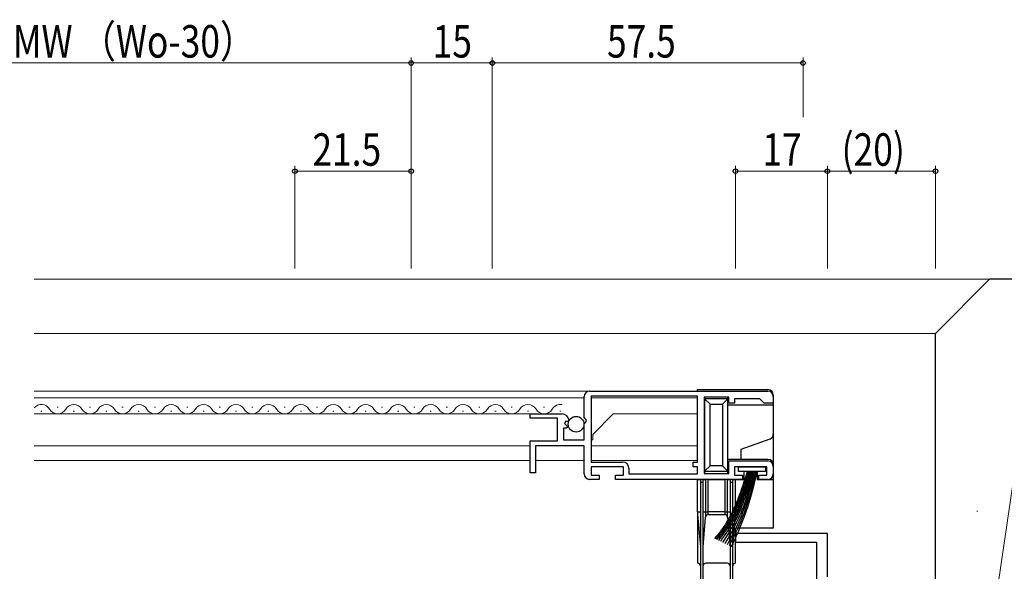
# Model space of a CAD drawing. Extents: x 0 to 1133, y 0 to 806.
# Drawn here: x 837 to 1019, y 268 to 370 of the extents above; entities that cross this region are included whole.
import ezdxf

# ---------------------------------------------------------------- set-up
doc = ezdxf.new("R2010")
doc.units = 0
for name, color, linetype, lineweight in [('YKK_11', 7, 'CONTINUOUS', 30), ('YKK_12', 2, 'CONTINUOUS', 13), ('YKK_13', 4, 'CONTINUOUS', 30), ('YKK_D', 6, 'CONTINUOUS', 13), ('YSS_K', 3, 'CONTINUOUS', 13), ('YSS_KE', 3, 'CONTINUOUS', 30)]:
    doc.layers.add(name, color=color, linetype=linetype, lineweight=lineweight)
doc.styles.add('text-b', font='extslim2.shx', dxfattribs={"width": 0.8, "bigfont": 'extfont2.shx'})

msp = doc.modelspace()

# ---------------------------------------------------------------- linework, layer by layer
at = {"layer": 'YKK_11', "linetype": 'ByBlock', "lineweight": -2, "ltscale": 0.5}
for p, q in [((942.5, 301.3), (975.5, 301.3)), ((941.5, 296.47), (941.5, 300.3)), ((962.5, 300.4), (942.8, 300.4)), ((962.5, 300.4), (942.8, 300.4)), ((942.8, 300.4), (942.8, 288.2)), ((962.5, 288.2), (962.5, 300.4)), ((968.3, 300.2), (963.7, 300.2)), ((963.7, 300.2), (963.7, 286.1)), ((968.3, 299.1), (968.3, 300.2)), ((969.3, 299.1), (968.3, 299.1)), ((974, 299.9), (969.3, 299.9)), ((969.3, 299.9), (969.3, 299.1)), ((974.5, 299.4), (974, 299.9)), ((974.8, 299.1), (974.5, 299.4)), ((976.5, 299.1), (974.8, 299.1)), ((976.5, 300.3), (976.5, 299.1)), ((931.5, 296.3), (931.5, 297.1)), ((931.5, 297.1), (937.41, 297.1)), ((936.6, 296.3), (931.5, 296.3)), ((936.6, 292.1), (936.6, 296.3)), ((938.13, 295.79), (937.86, 295.32)), ((937.86, 295.32), (938.43, 294.76)), ((938.45, 295.71), (938.13, 295.79)), ((938.7, 295.92), (938.45, 295.71)), ((941.96, 295.93), (941.5, 296.47)), ((941.5, 295.3), (941.8, 295.6)), ((941.5, 292.3), (941.5, 295.3)), ((941.8, 295.6), (941.96, 295.93)), ((938.32, 294.5), (937.7, 294.5)), ((937.7, 294.5), (937.7, 292.3)), ((938.43, 294.76), (938.32, 294.5)), ((931.5, 286.2), (931.5, 292.1)), ((931.5, 292.1), (936.6, 292.1)), ((937.7, 292.3), (941.5, 292.3)), ((941.5, 291.2), (932.5, 291.2)), ((932.5, 291.2), (932.5, 286.2)), ((941.5, 286), (941.5, 291.2)), ((942.8, 288.2), (948.6, 288.2)), ((961.7, 287.3), (961.7, 288.2)), ((961.7, 288.2), (962.5, 288.2)), ((968.3, 286.1), (968.3, 288.4)), ((968.3, 288.4), (975.5, 288.4)), ((932.5, 286.2), (931.5, 286.2)), ((948.8, 287.3), (942.8, 287.3)), ((942.8, 287.3), (942.8, 285.8)), ((948.8, 285.8), (948.8, 287.3)), ((949.8, 287), (949.8, 286)), ((949.8, 286), (962.5, 286)), ((962.5, 287.3), (961.7, 287.3)), ((962.5, 286), (962.5, 287.3)), ((963.7, 286.1), (968.3, 286.1)), ((975.3, 287.3), (969.3, 287.3)), ((969.3, 287.3), (969.3, 285.8)), ((975.3, 285.8), (975.3, 287.3)), ((976.5, 287.4), (976.5, 286)), ((944.3, 285), (942.5, 285)), ((942.8, 285.8), (944.3, 285.8)), ((944.3, 285.8), (944.3, 285)), ((947.3, 285), (947.3, 285.8)), ((947.3, 285.8), (948.8, 285.8)), ((970.8, 285), (947.3, 285)), ((969.3, 285.8), (970.8, 285.8)), ((970.8, 285.8), (970.8, 285)), ((973.8, 285), (973.8, 285.8)), ((973.8, 285.8), (975.3, 285.8)), ((975.5, 285), (973.8, 285))]:
    msp.add_line(p, q, dxfattribs=at)
at = {"layer": 'YKK_11', "color": 211, "linetype": 'ByBlock', "lineweight": -2, "ltscale": 0.5}
for p, q in [((986.5, 275), (969.5, 275)), ((969.5, 275), (969.5, 273.37)), ((969.5, 273.37), (984.5, 273.37)), ((984.5, 273.37), (984.5, 223.5)), ((986.5, 267), (986.5, 275))]:
    msp.add_line(p, q, dxfattribs=at)
at = {"layer": 'YKK_11', "linetype": 'ByBlock', "lineweight": -2, "ltscale": 0.5}
for centre, radius, start, end in [((942.5, 300.3), 1, 90, 180), ((975.5, 300.3), 1, 0, 90), ((937.41, 295.8), 1.3, 5.2159, 90), ((948.6, 287), 1.2, 0, 90), ((975.5, 287.4), 1, 0, 90), ((942.5, 286), 1, 180, 270), ((975.5, 286), 1, 270, 360)]:
    msp.add_arc(centre, radius, start, end, dxfattribs=at)
at = {"layer": 'YKK_12'}
for p, q in [((839.75, 301.3), (962.51, 301.3)), ((839.75, 300.1), (941.5, 300.1)), ((942.8, 300.1), (962.5, 300.1)), ((962.5, 300.11), (962.5, 288.47)), ((839.75, 297.1), (936.88, 297.1)), ((841, 297.6), (841.2, 297.6)), ((844, 298.36), (844.2, 298.36)), ((847, 297.6), (847.2, 297.6)), ((850, 298.36), (850.2, 298.36)), ((853, 297.6), (853.2, 297.6)), ((856, 298.36), (856.2, 298.36)), ((859, 297.6), (859.2, 297.6)), ((862, 298.36), (862.2, 298.36)), ((865, 297.6), (865.2, 297.6)), ((868, 298.36), (868.2, 298.36)), ((871, 297.6), (871.2, 297.6)), ((874, 298.36), (874.2, 298.36)), ((877, 297.6), (877.2, 297.6)), ((880, 298.36), (880.2, 298.36)), ((883, 297.6), (883.2, 297.6)), ((886, 298.36), (886.2, 298.36)), ((889, 297.6), (889.2, 297.6)), ((892, 298.36), (892.2, 298.36)), ((895, 297.6), (895.2, 297.6)), ((898, 298.36), (898.2, 298.36)), ((901, 297.6), (901.2, 297.6)), ((904, 298.36), (904.2, 298.36)), ((907, 297.6), (907.2, 297.6)), ((910, 298.36), (910.2, 298.36)), ((913, 297.6), (913.2, 297.6)), ((916, 298.36), (916.2, 298.36)), ((919, 297.6), (919.2, 297.6)), ((922, 298.36), (922.2, 298.36)), ((925, 297.6), (925.2, 297.6)), ((928, 298.36), (928.2, 298.36)), ((931, 297.6), (931.2, 297.6)), ((934, 298.36), (934.2, 298.36)), ((937, 297.6), (937.2, 297.6)), ((943.1, 293.3), (946.9, 297.1)), ((946.9, 297.1), (962.5, 297.1)), ((943.1, 292.3), (943.1, 293.3)), ((943.1, 292.3), (942.8, 292.3)), ((839.75, 291.2), (931.5, 291.2)), ((932.8, 291.2), (941.2, 291.2)), ((942.8, 291.2), (962.5, 291.2)), ((839.75, 288.5), (931.5, 288.5)), ((932.5, 288.5), (941.5, 288.5)), ((942.8, 288.5), (962.5, 288.5))]:
    msp.add_line(p, q, dxfattribs=at)
for centre, start, end in [((841.1, 297.14), 29.2025, 141.5324), ((847.1, 297.14), 29.2025, 150.7975), ((853.1, 297.14), 29.2025, 150.7975), ((859.1, 297.14), 29.2025, 150.7975), ((865.1, 297.14), 29.2025, 150.7975), ((871.1, 297.14), 29.2025, 150.7975), ((877.1, 297.14), 29.2025, 150.7975), ((883.1, 297.14), 29.2025, 150.7975), ((889.1, 297.14), 29.2025, 150.7975), ((895.1, 297.14), 29.2025, 150.7975), ((901.1, 297.14), 29.2025, 150.7975), ((907.1, 297.14), 29.2025, 150.7975), ((913.1, 297.14), 29.2025, 150.7975), ((919.1, 297.14), 29.2025, 150.7975), ((925.1, 297.14), 29.2025, 150.7975), ((931.1, 297.14), 29.2025, 150.7975), ((937.1, 297.14), 79.6372, 150.7975), ((844.1, 298.82), 209.2025, 330.7975), ((850.1, 298.82), 209.2025, 330.7975), ((856.1, 298.82), 209.2025, 330.7975), ((862.1, 298.82), 209.2025, 330.7975), ((868.1, 298.82), 209.2025, 330.7975), ((874.1, 298.82), 209.2025, 330.7975), ((880.1, 298.82), 209.2025, 330.7975), ((886.1, 298.82), 209.2025, 330.7975), ((892.1, 298.82), 209.2025, 330.7975), ((898.1, 298.82), 209.2025, 330.7975), ((904.1, 298.82), 209.2025, 330.7975), ((910.1, 298.82), 209.2025, 330.7975), ((916.1, 298.82), 209.2025, 330.7975), ((922.1, 298.82), 209.2025, 330.7975), ((928.1, 298.82), 209.2025, 330.7975), ((934.1, 298.82), 209.2025, 330.7975)]:
    msp.add_arc(centre, 1.72, start, end, dxfattribs=at)
at = {"layer": 'YKK_13'}
for p, q in [((962.5, 301.6), (975.5, 301.6)), ((962.5, 301.3), (962.5, 301.6)), ((976.5, 300.6), (976.5, 298.8)), ((963.8, 300.12), (963.8, 299.9)), ((968.1, 299.9), (963.8, 299.9)), ((963.8, 299.9), (964.8, 298.9)), ((963.8, 299.9), (963.8, 286.5)), ((964.8, 298.9), (967.1, 298.9)), ((964.8, 287.5), (964.8, 298.9)), ((967.1, 298.9), (968.1, 299.9)), ((967.1, 298.9), (967.1, 287.5)), ((968.1, 299.9), (968.1, 300.18)), ((968.1, 286.5), (968.1, 299.9)), ((968.1, 298.8), (976.5, 298.8)), ((976.5, 298.8), (976.5, 293.4)), ((976.5, 293.4), (976.5, 287.7)), ((975.84, 292.46), (970.5, 290.52)), ((970.5, 290.52), (970.5, 288.7)), ((970.5, 288.7), (968.1, 288.7)), ((975.5, 288.7), (970.5, 288.7)), ((963.8, 286.5), (964.8, 287.5)), ((963.8, 286.5), (968.1, 286.5)), ((963.8, 286.5), (963.8, 286.18)), ((967.1, 287.5), (964.8, 287.5)), ((967.1, 287.5), (968.1, 286.5)), ((968.1, 286.12), (968.1, 286.5)), ((970.05, 286.45), (970.05, 287.3)), ((970.05, 287.3), (975.05, 287.3)), ((975.05, 286.45), (970.05, 286.45)), ((971.1, 285), (971.1, 286.45)), ((973.5, 286.45), (973.5, 285)), ((975.05, 287.3), (975.05, 286.45)), ((976.5, 287.7), (976.5, 285)), ((962.5, 279), (962.5, 285)), ((962.5, 285), (963, 285)), ((963.5, 285), (963, 285)), ((963, 285), (963, 284.5)), ((963, 284.5), (963, 264)), ((963, 284.5), (963.5, 284.5)), ((963.5, 284.5), (963.5, 285)), ((963.5, 285), (963.96, 285)), ((963.5, 264), (963.5, 284.5)), ((964.46, 285), (963.96, 285)), ((963.96, 285), (963.96, 279)), ((964.46, 285), (967.54, 285)), ((964.46, 279), (964.46, 285)), ((968.04, 285), (967.54, 285)), ((967.54, 285), (967.54, 279)), ((968.04, 285), (968.5, 285)), ((968.04, 279), (968.04, 285)), ((969, 285), (968.5, 285)), ((968.5, 285), (968.5, 284.5)), ((968.5, 284.5), (968.5, 264)), ((968.5, 284.5), (969, 284.5)), ((969, 284.5), (969, 285)), ((969, 285), (969.5, 285)), ((969, 264), (969, 284.5)), ((969.5, 279), (969.5, 285)), ((969.5, 285), (971.1, 285)), ((973.5, 285), (976.5, 285)), ((976.5, 285), (976.5, 276)), ((962.5, 279), (962.5, 278.5)), ((962.5, 279), (963, 279)), ((963.5, 279), (963.96, 279)), ((963.96, 279), (963.96, 278.04)), ((963.96, 279), (964.46, 279)), ((964.46, 278.5), (964.46, 279)), ((967.54, 279), (964.46, 279)), ((967.54, 279), (967.54, 278.5)), ((967.54, 279), (968.04, 279)), ((968.04, 279), (968.5, 279)), ((968.04, 278.04), (968.04, 279)), ((969, 279), (969.5, 279)), ((969.5, 279), (969.5, 278.5)), ((962.5, 278.5), (963, 272.5)), ((962.5, 278.5), (962.5, 269.5)), ((963.5, 272.5), (963.96, 278.04)), ((964.46, 278.5), (967.54, 278.5)), ((968.04, 278.04), (968.5, 272.5)), ((969, 272.5), (969.5, 278.5)), ((969.5, 269.5), (969.5, 276)), ((976.5, 276), (969.5, 276)), ((968, 269.5), (964, 269.5))]:
    msp.add_line(p, q, dxfattribs=at)
msp.add_circle((940.02, 295.2), 1.45, dxfattribs=at)
for centre, radius, start, end in [((975.5, 300.6), 1, 0, 90), ((975.5, 293.4), 1, 290, 0), ((975.5, 287.7), 1, 0, 90), ((964.46, 278), 0.5, 90, 175.2364), ((967.54, 278), 0.5, 4.7636, 90), ((962.5, 269), 0.5, 0, 90), ((964, 269), 0.5, 90, 180), ((968, 269), 0.5, 0, 90), ((969.5, 269), 0.5, 90, 180)]:
    msp.add_arc(centre, radius, start, end, dxfattribs=at)
for points, knots in [([(971.69, 286.45), (970.59, 283.02), (969.18, 278.64), (966.44, 275), (965.65, 274.07)], [0, 0, 0, 0, 10.652909, 13.626287, 13.626287, 13.626287, 13.626287]), ([(971.89, 286.45), (970.82, 283.05), (969.43, 278.62), (966.66, 274.97), (965.85, 273.97)], [0, 0, 0, 0, 10.545334, 13.72189, 13.72189, 13.72189, 13.72189]), ([(972.09, 286.45), (971.02, 282.93), (969.66, 278.47), (966.86, 274.82), (966.08, 273.85)], [0, 0, 0, 0, 10.858838, 13.770645, 13.770645, 13.770645, 13.770645]), ([(972.29, 286.45), (971.3, 283.11), (969.97, 278.63), (967.22, 274.92), (966.33, 273.72)], [0, 0, 0, 0, 10.305835, 13.82092, 13.82092, 13.82092, 13.82092]), ([(972.49, 286.45), (971.56, 283.25), (970.25, 278.78), (967.67, 274.94), (966.71, 273.53)], [0, 0, 0, 0, 9.88993, 13.844613, 13.844613, 13.844613, 13.844613]), ([(972.69, 286.45), (971.79, 283.27), (970.52, 278.78), (968.07, 274.83), (967.1, 273.34)], [0, 0, 0, 0, 9.822342, 13.903316, 13.903316, 13.903316, 13.903316]), ([(972.89, 286.45), (972.1, 283.47), (970.9, 278.95), (968.58, 274.91), (967.56, 273.11)], [0, 0, 0, 0, 9.191077, 13.930491, 13.930491, 13.930491, 13.930491]), ([(973.09, 286.45), (972.31, 283.51), (971.12, 278.99), (969, 274.84), (967.97, 272.9)], [0, 0, 0, 0, 9.074811, 13.970425, 13.970425, 13.970425, 13.970425]), ([(973.29, 286.45), (972.64, 283.81), (971.5, 279.26), (969.49, 275.03), (968.36, 272.7)], [0, 0, 0, 0, 8.131128, 14.025571, 14.025571, 14.025571, 14.025571]), ([(973.49, 286.45), (972.79, 283.58), (971.66, 279.01), (969.74, 274.73), (968.72, 272.52)], [0, 0, 0, 0, 8.843973, 14.060743, 14.060743, 14.060743, 14.060743])]:
    msp.add_open_spline(points, degree=3, knots=knots, dxfattribs=at)
at = {"layer": 'YKK_D'}
for p, q in [((909.5, 324), (909.5, 363)), ((909.5, 324), (909.5, 363)), ((924.5, 352), (924.5, 363)), ((924.5, 324), (924.5, 363)), ((982, 352), (982, 363)), ((909.5, 362), (767, 362)), ((909.5, 362), (924.5, 362)), ((924.5, 362), (982, 362)), ((888, 324), (888, 343)), ((909.5, 324), (909.5, 343)), ((969.5, 324), (969.5, 343)), ((986.5, 324), (986.5, 343)), ((986.5, 324), (986.5, 343)), ((1006.5, 324), (1006.5, 343)), ((909.5, 342), (888, 342)), ((969.5, 342), (986.5, 342)), ((986.5, 342), (1006.5, 342)), ((1016.75, 256.7), (1029.29, 342))]:
    msp.add_line(p, q, dxfattribs=at)
at = {"layer": 'YKK_D', "linetype": 'ByBlock', "lineweight": -2}
for centre in [(909.5, 362), (924.5, 362), (924.5, 362), (982, 362), (888, 342), (909.5, 342), (969.5, 342), (986.5, 342), (986.5, 342), (1006.5, 342)]:
    msp.add_circle(centre, 0.425, dxfattribs=at)
at = {"layer": 'YSS_K'}
for p, q in [((839.75, 322), (1016.5, 322)), ((1006.5, 312), (839.75, 312)), ((1014.13, 279.09), (1014.33, 279.09))]:
    msp.add_line(p, q, dxfattribs=at)
at = {"layer": 'YSS_KE'}
for p, q in [((1006.5, 312), (1016.5, 322)), ((1076.5, 322), (1016.5, 322)), ((1006.5, 257), (1006.5, 312))]:
    msp.add_line(p, q, dxfattribs=at)

# ---------------------------------------------------------------- texts
at = {"layer": 'YKK_D', "style": 'text-b', "width": 0.8}
for s, p in [('網戸出来幅MW （Wo-30）', (803.05, 363)), ('15', (913.48, 363)), ('57.5', (945.73, 363)), ('21.5', (891.23, 343)), ('17', (974.48, 343)), ('(20)', (989.14, 343))]:
    msp.add_text(s, height=6, dxfattribs=at).set_placement(p)

doc.saveas('drawing.dxf')
